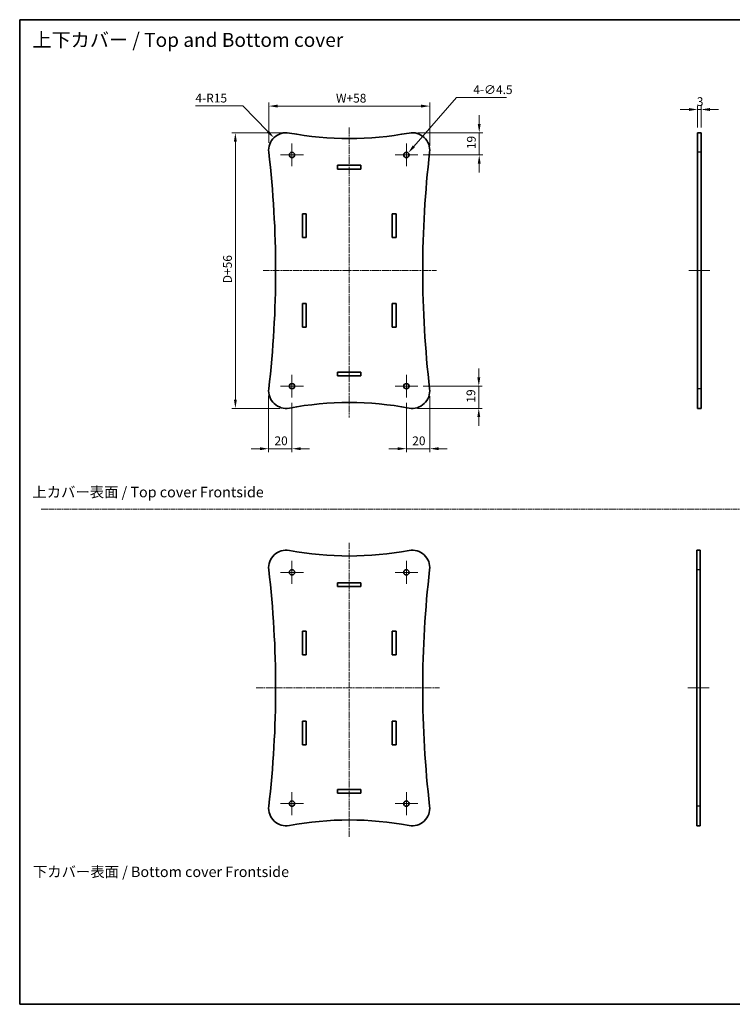
# Model space of a CAD drawing. Units: millimetres. Extents: x 14 to 3574, y 8 to 851.
# Drawn here: x 1403 to 2013, y 8 to 851 of the extents above; entities that cross this region are included whole.
import ezdxf

# ---------------------------------------------------------------- set-up
doc = ezdxf.new("R2010")
doc.units = ezdxf.units.MM
doc.linetypes.add('CHAIN', pattern=[0.35429999999999995, 0.2362, -0.0295, 0.0591, -0.0295])
doc.layers.get('Defpoints').update_dxf_attribs({"lineweight": 25})
for name, color, linetype, lineweight in [('Border (ISO)', 7, 'Continuous', 35), ('Center Mark (ISO)', 131, 'Continuous', 18), ('Centerline (ISO)', 131, 'Continuous', 18), ('Dimension (ISO)', 7, 'Continuous', 18), ('Dimension (ISO) @ 1', 7, 'Continuous', 18), ('Sketch Geometry (ISO)', 7, 'Continuous', 18), ('Symbol (ISO)', 7, 'Continuous', 18), ('Visible (ISO)', 7, 'Continuous', 35), ('Visible Narrow (ISO)', 7, 'Continuous', 25)]:
    doc.layers.add(name, color=color, linetype=linetype, lineweight=lineweight)
doc.styles.add('Note Text (TK)', font='txt')
doc.dimstyles.new('Default - Method 1b (TK)', dxfattribs={"dimtxt": 2.5, "dimasz": 2.5, "dimexe": 1, "dimexo": 1.499999999999999, "dimgap": 1, "dimtad": 1, "dimtoh": 1, "dimrnd": 1e-08, "dimdsep": 46, "dimtxsty": 'Note Text (TK)', "dimcen": 0.09, "dimdle": 5, "dimclrd": 100, "dimclre": 100, "dimclrt": 7, "dimadec": 1, "dimazin": 1, "dimtfac": 1, "dimtmove": 0, "dimatfit": 3, "dimfxl": 1, "dimtolj": 1, "dimlwd": -1, "dimlwe": -1, "dimarcsym": 0})

# ---------------------------------------------------------------- blocks, each defined once
blk = doc.blocks.new('図面枠 tk図枠')
at = {"layer": 'Border (ISO)'}
for p, q in [((14.49999999999999, 289), (405.4999999999999, 289)), ((14.49999999999999, 289), (14.50000000000001, 8.000000000000007)), ((14.50000000000001, 8.000000000000007), (405.4999999999999, 8.000000000000007))]:
    blk.add_line(p, q, dxfattribs=at)
blk = doc.blocks.new('*D60')
at = {"layer": 'Defpoints', "color": 0}
for p in [(1754.20232234971, 777.0276189117245), (1616.331811435823, 741.0276189117245), (1754.20232234971, 738.4384422081171)]:
    blk.add_point(p, dxfattribs=at)
at = {"layer": 'Dimension (ISO)', "color": 100}
for p, q in [((1616.331811435823, 745.5276189117244), (1616.331811435823, 780.0276189117245)), ((1623.831811435823, 777.0276189117245), (1746.70232234971, 777.0276189117245)), ((1754.20232234971, 742.9384422081171), (1754.20232234971, 780.0276189117245))]:
    blk.add_line(p, q, dxfattribs=at)
for points in [[(1623.831811435823, 778.2776189117245), (1623.831811435823, 775.7776189117245), (1616.331811435823, 777.0276189117245)], [(1746.70232234971, 778.2776189117245), (1746.70232234971, 775.7776189117245), (1754.20232234971, 777.0276189117245)]]:
    blk.add_solid(points, dxfattribs=at)
at = {"layer": 'Dimension (ISO)', "color": 7, "insert": (1671.630703256403, 783.7776189117245), "char_height": 7.5, "attachment_point": 4, "style": 'Note Text (TK)'}
blk.add_mtext('\\A1; \\fＭＳ Ｐゴシック|b0|i0;W+58', dxfattribs=at)
blk = doc.blocks.new('*D61')
at = {"layer": 'Defpoints', "color": 0}
for p in [(1633.027565011574, 754.1139404933542), (1587.737119139901, 518.243429579467), (1630.438388307967, 518.243429579467)]:
    blk.add_point(p, dxfattribs=at)
at = {"layer": 'Dimension (ISO)', "color": 100}
for p, q in [((1628.527565011574, 754.1139404933542), (1584.737119139901, 754.1139404933542)), ((1587.737119139901, 746.6139404933542), (1587.737119139901, 525.743429579467)), ((1625.938388307967, 518.243429579467), (1584.737119139901, 518.243429579467))]:
    blk.add_line(p, q, dxfattribs=at)
for points in [[(1586.4871191399, 746.6139404933542), (1588.9871191399, 746.6139404933542), (1587.737119139901, 754.1139404933542)], [(1586.4871191399, 525.743429579467), (1588.9871191399, 525.743429579467), (1587.737119139901, 518.243429579467)]]:
    blk.add_solid(points, dxfattribs=at)
at = {"layer": 'Dimension (ISO)', "color": 7, "insert": (1580.9871191399, 623.0962986727739), "char_height": 7.5, "attachment_point": 4, "rotation": 90, "style": 'Note Text (TK)'}
blk.add_mtext('\\A1; \\fＭＳ Ｐゴシック|b0|i0;D+56', dxfattribs=at)
blk = doc.blocks.new('*D62')
at = {"layer": 'Defpoints', "color": 0}
for p in [(1620.723495983914, 749.9356796760293), (1631.222849014513, 739.2229029146636)]:
    blk.add_point(p, dxfattribs=at)
at = {"layer": 'Dimension (ISO)', "color": 100}
for p, q in [((1553.520578428257, 777.1224455964754), (1594.078354437752, 777.1224455964754)), ((1594.078354437752, 777.1224455964754), (1615.473819468614, 755.2920680567122))]:
    blk.add_line(p, q, dxfattribs=at)
blk.add_solid([(1616.366550865395, 756.1670141425955), (1614.581088071834, 754.417121970829), (1620.723495983914, 749.9356796760293)], dxfattribs=at)
at = {"layer": 'Dimension (ISO)', "color": 7, "insert": (1553.520578428257, 783.8724455964754), "char_height": 7.5, "attachment_point": 4, "style": 'Note Text (TK)'}
blk.add_mtext('\\A1;\\fＭＳ Ｐゴシック|b0|i0;4-R15', dxfattribs=at)
blk = doc.blocks.new('*D63')
at = {"layer": 'Defpoints', "color": 0}
for p in [(1732.740444148227, 733.5302789716648), (1735.705253880798, 736.9155268576637)]:
    blk.add_point(p, dxfattribs=at)
at = {"layer": 'Dimension (ISO)', "color": 100}
for p, q in [((1777.224972435134, 784.3231354873913), (1740.646603435082, 742.5576066676608)), ((1820.042925241445, 784.323135487391), (1777.224972435134, 784.3231354873913)), ((1733.952849014513, 735.2229029146641), (1734.492849014513, 735.222902914664)), ((1734.222849014513, 734.9529029146642), (1734.222849014513, 735.492902914664))]:
    blk.add_line(p, q, dxfattribs=at)
blk.add_solid([(1739.706256800083, 743.3811649267082), (1741.586950070082, 741.7340484086134), (1735.705253880798, 736.9155268576637)], dxfattribs=at)
at = {"layer": 'Dimension (ISO)', "color": 7, "insert": (1791.491788877809, 791.0731354873913), "char_height": 7.5, "attachment_point": 4, "style": 'Note Text (TK)'}
blk.add_mtext('\\A1;\\fＭＳ Ｐゴシック|b0|i0;4-∅4.5', dxfattribs=at)
blk = doc.blocks.new('*D64')
at = {"layer": 'Defpoints', "color": 0}
for p in [(1986.638377579379, 774.1065154452388), (1983.638377579378, 754.2229029146639), (1986.638377579379, 754.222902914664)]:
    blk.add_point(p, dxfattribs=at)
at = {"layer": 'Dimension (ISO)', "color": 100}
for p, q in [((1983.638377579378, 758.7229029146639), (1983.638377579378, 777.1065154452388)), ((1986.638377579379, 758.722902914664), (1986.638377579379, 777.1065154452388)), ((1976.138377579378, 774.1065154452388), (1968.638377579378, 774.1065154452388)), ((1983.638377579378, 774.1065154452388), (1986.638377579379, 774.1065154452388)), ((1994.13837757938, 774.1065154452388), (2001.63837757938, 774.1065154452388))]:
    blk.add_line(p, q, dxfattribs=at)
for points in [[(1976.138377579378, 775.3565154452388), (1976.138377579378, 772.8565154452389), (1983.638377579378, 774.1065154452388)], [(1994.13837757938, 775.3565154452388), (1994.13837757938, 772.8565154452389), (1986.638377579379, 774.1065154452388)]]:
    blk.add_solid(points, dxfattribs=at)
at = {"layer": 'Dimension (ISO)', "color": 7, "insert": (1982.965082124833, 780.8565154452389), "char_height": 7.5, "attachment_point": 4, "style": 'Note Text (TK)'}
blk.add_mtext('\\A1;3', dxfattribs=at)
blk = doc.blocks.new('*D65')
at = {"layer": 'Defpoints', "color": 0}
for p in [(1754.222849014513, 533.2229029146638), (1734.222849014513, 527.472902914664), (1734.222849014513, 483.6914304404515)]:
    blk.add_point(p, dxfattribs=at)
at = {"layer": 'Dimension (ISO)', "color": 100}
for p, q in [((1734.222849014513, 522.972902914664), (1734.222849014513, 480.6914304404514)), ((1754.222849014513, 528.7229029146638), (1754.222849014513, 480.6914304404514)), ((1726.722849014513, 483.6914304404515), (1719.222849014513, 483.6914304404515)), ((1754.222849014513, 483.6914304404515), (1734.222849014513, 483.6914304404515)), ((1761.722849014512, 483.6914304404515), (1769.222849014513, 483.6914304404515))]:
    blk.add_line(p, q, dxfattribs=at)
for points in [[(1726.722849014513, 484.9414304404515), (1726.722849014513, 482.4414304404514), (1734.222849014513, 483.6914304404515)], [(1761.722849014512, 484.9414304404515), (1761.722849014512, 482.4414304404514), (1754.222849014513, 483.6914304404515)]]:
    blk.add_solid(points, dxfattribs=at)
at = {"layer": 'Dimension (ISO)', "color": 7, "insert": (1739.237053559967, 490.4414304404514), "char_height": 7.5, "attachment_point": 4, "style": 'Note Text (TK)'}
blk.add_mtext('\\A1;20', dxfattribs=at)
blk = doc.blocks.new('*D70')
at = {"layer": 'Defpoints', "color": 0}
for p in [(1743.972849014514, 537.2229029146642), (1739.222849014514, 518.2229029146642), (1796.222849014513, 518.2229029146642)]:
    blk.add_point(p, dxfattribs=at)
at = {"layer": 'Dimension (ISO)', "color": 100}
for p, q in [((1796.222849014513, 544.7229029146642), (1796.222849014513, 552.2229029146642)), ((1748.472849014514, 537.2229029146642), (1799.222849014513, 537.2229029146644)), ((1796.222849014513, 537.2229029146644), (1796.222849014513, 518.2229029146642)), ((1743.722849014514, 518.2229029146642), (1799.222849014513, 518.2229029146642)), ((1796.222849014514, 510.7229029146643), (1796.222849014514, 503.2229029146643))]:
    blk.add_line(p, q, dxfattribs=at)
for points in [[(1794.972849014513, 544.7229029146642), (1797.472849014513, 544.7229029146642), (1796.222849014513, 537.2229029146644)], [(1794.972849014513, 510.7229029146643), (1797.472849014513, 510.7229029146643), (1796.222849014513, 518.2229029146642)]]:
    blk.add_solid(points, dxfattribs=at)
at = {"layer": 'Dimension (ISO)', "color": 7, "insert": (1789.472849014513, 523.1419370055728), "char_height": 7.5, "attachment_point": 4, "rotation": 90, "style": 'Note Text (TK)'}
blk.add_mtext('\\A1;19', dxfattribs=at)
blk = doc.blocks.new('*D71')
at = {"layer": 'Defpoints', "color": 0}
for p in [(1616.22757203762, 533.5992915253779), (1636.222849014513, 527.472902914664), (1636.222849014513, 483.6914304404515)]:
    blk.add_point(p, dxfattribs=at)
at = {"layer": 'Dimension (ISO)', "color": 100}
for p, q in [((1616.22757203762, 529.0992915253779), (1616.22757203762, 480.6914304404514)), ((1636.222849014513, 522.972902914664), (1636.222849014513, 480.6914304404514)), ((1608.72757203762, 483.6914304404515), (1601.22757203762, 483.6914304404515)), ((1616.22757203762, 483.6914304404515), (1636.222849014513, 483.6914304404515)), ((1643.722849014513, 483.6914304404515), (1651.222849014512, 483.6914304404515))]:
    blk.add_line(p, q, dxfattribs=at)
for points in [[(1608.72757203762, 484.9414304404515), (1608.72757203762, 482.4414304404514), (1616.22757203762, 483.6914304404515)], [(1643.722849014513, 484.9414304404515), (1643.722849014513, 482.4414304404514), (1636.222849014513, 483.6914304404515)]]:
    blk.add_solid(points, dxfattribs=at)
at = {"layer": 'Dimension (ISO)', "color": 7, "insert": (1621.239415071521, 490.4414304404514), "char_height": 7.5, "attachment_point": 4, "style": 'Note Text (TK)'}
blk.add_mtext('\\A1;20', dxfattribs=at)
blk = doc.blocks.new('*D72')
at = {"layer": 'Defpoints', "color": 0}
for p in [(1739.599237625228, 754.2181798915568), (1743.972849014514, 735.2229029146642), (1796.599237625227, 735.2229029146642)]:
    blk.add_point(p, dxfattribs=at)
at = {"layer": 'Dimension (ISO)', "color": 100}
for p, q in [((1796.599237625227, 761.7181798915569), (1796.599237625227, 769.218179891557)), ((1744.099237625227, 754.2181798915568), (1799.599237625227, 754.2181798915569)), ((1796.599237625227, 754.2181798915569), (1796.599237625227, 735.2229029146642)), ((1748.472849014514, 735.2229029146642), (1799.599237625227, 735.2229029146642)), ((1796.599237625227, 727.7229029146642), (1796.599237625227, 720.2229029146642))]:
    blk.add_line(p, q, dxfattribs=at)
for points in [[(1795.349237625227, 761.7181798915569), (1797.849237625227, 761.7181798915569), (1796.599237625227, 754.2181798915569)], [(1795.349237625227, 727.7229029146642), (1797.849237625227, 727.7229029146642), (1796.599237625227, 735.2229029146642)]]:
    blk.add_solid(points, dxfattribs=at)
at = {"layer": 'Dimension (ISO)', "color": 7, "insert": (1789.849237625227, 740.139575494019), "char_height": 7.5, "attachment_point": 4, "rotation": 90, "style": 'Note Text (TK)'}
blk.add_mtext('\\A1;19', dxfattribs=at)

msp = doc.modelspace()

# ---------------------------------------------------------------- linework, layer by layer
at = {"layer": 'Center Mark (ISO)', "linetype": 'CHAIN', "ltscale": 7.222748279571533}
for p, q in [((1636.222849014513, 744.972902914664), (1636.222849014513, 725.4729029146641)), ((1734.222849014513, 744.972902914664), (1734.222849014513, 725.4729029146641)), ((1645.972849014513, 735.222902914664), (1626.472849014513, 735.222902914664)), ((1743.972849014513, 735.222902914664), (1724.472849014513, 735.222902914664)), ((1636.222849014513, 546.972902914664), (1636.222849014513, 527.472902914664)), ((1734.222849014513, 546.972902914664), (1734.222849014513, 527.472902914664)), ((1645.972849014513, 537.222902914664), (1626.472849014513, 537.222902914664)), ((1743.972849014513, 537.222902914664), (1724.472849014513, 537.222902914664)), ((1636.222849014411, 387.576071540817), (1636.222849014411, 368.076071540817)), ((1734.222849014411, 387.576071540817), (1734.222849014411, 368.076071540817)), ((1645.972849014411, 377.826071540817), (1626.472849014411, 377.826071540817)), ((1743.972849014411, 377.826071540817), (1724.472849014411, 377.826071540817)), ((1636.222849014411, 189.5760715408169), (1636.222849014411, 170.0760715408169)), ((1734.222849014411, 189.5760715408169), (1734.222849014411, 170.0760715408169)), ((1645.972849014411, 179.8260715408169), (1626.472849014411, 179.8260715408169)), ((1743.972849014411, 179.8260715408169), (1724.472849014411, 179.8260715408169))]:
    msp.add_line(p, q, dxfattribs=at)
at = {"layer": 'Centerline (ISO)', "linetype": 'CHAIN', "ltscale": 23.99096870422363}
for p, q in [((1685.222849014513, 758.7460726460399), (1685.222849014513, 510.2837523815377)), ((1611.431949729745, 636.2229029146639), (1759.884341465479, 636.2229029146639)), ((1685.222849014411, 403.2118269115355), (1685.222849014411, 151.2817578786641)), ((1605.575323467712, 278.8260715408169), (1762.610380898619, 278.8260715408169))]:
    msp.add_line(p, q, dxfattribs=at)
at = {"layer": 'Centerline (ISO)', "linetype": 'CHAIN', "ltscale": 6.667144298553466}
for p, q in [((1976.138377579382, 636.2229029146642), (1994.138377579382, 636.2229029146635)), ((1975.400794780574, 278.8260715408171), (1993.400794780574, 278.8260715408165))]:
    msp.add_line(p, q, dxfattribs=at)
at = {"layer": 'Sketch Geometry (ISO)', "color": 4, "linetype": 'CHAIN', "ltscale": 18.36230087280273}
msp.add_line((1421.512618209711, 431.9855321582661), (2553.515442057491, 431.9855321582661), dxfattribs=at)
at = {"layer": 'Visible (ISO)'}
for p, q in [((1983.638377579382, 737.481240162198), (1983.638377579378, 754.2229029146639)), ((1986.638377579378, 754.2229029146639), (1983.638377579378, 754.2229029146639)), ((1986.638377579378, 754.2229029146639), (1986.638377579382, 737.481240162198)), ((1983.638377579382, 737.481240162198), (1983.638377579382, 534.96456566713)), ((1986.638377579382, 534.9645656671298), (1986.638377579382, 737.4812401621975)), ((1675.122849014513, 723.1229029146641), (1675.122849014513, 726.322902914664)), ((1675.122849014513, 726.322902914664), (1695.322849014513, 726.322902914664)), ((1695.322849014513, 726.322902914664), (1695.322849014513, 723.1229029146641)), ((1695.322849014513, 723.1229029146641), (1675.122849014513, 723.1229029146641)), ((1645.122849014513, 664.572902914664), (1645.122849014513, 684.7729029146639)), ((1645.122849014513, 684.7729029146639), (1648.322849014513, 684.7729029146639)), ((1648.322849014513, 684.7729029146639), (1648.322849014513, 664.572902914664)), ((1722.122849014513, 664.572902914664), (1722.122849014513, 684.7729029146639)), ((1722.122849014513, 684.7729029146639), (1725.322849014513, 684.7729029146639)), ((1725.322849014513, 684.7729029146639), (1725.322849014513, 664.572902914664)), ((1648.322849014513, 664.572902914664), (1645.122849014513, 664.572902914664)), ((1725.322849014513, 664.572902914664), (1722.122849014513, 664.572902914664)), ((1645.122849014513, 587.672902914664), (1645.122849014513, 607.8729029146639)), ((1645.122849014513, 607.8729029146639), (1648.322849014513, 607.8729029146639)), ((1648.322849014513, 607.8729029146639), (1648.322849014513, 587.672902914664)), ((1722.122849014513, 587.672902914664), (1722.122849014513, 607.8729029146639)), ((1722.122849014513, 607.8729029146639), (1725.322849014513, 607.8729029146639)), ((1725.322849014513, 607.8729029146639), (1725.322849014513, 587.672902914664)), ((1648.322849014513, 587.672902914664), (1645.122849014513, 587.672902914664)), ((1725.322849014513, 587.672902914664), (1722.122849014513, 587.672902914664)), ((1675.122849014513, 546.122902914664), (1675.122849014513, 549.322902914664)), ((1675.122849014513, 549.322902914664), (1695.322849014513, 549.322902914664)), ((1695.322849014513, 549.322902914664), (1695.322849014513, 546.122902914664)), ((1695.322849014513, 546.122902914664), (1675.122849014513, 546.122902914664)), ((1983.638377579378, 518.2229029146638), (1983.638377579382, 534.9645656671298)), ((1986.638377579382, 534.9645656671298), (1986.638377579378, 518.2229029146638)), ((1986.638377579378, 518.2229029146639), (1983.638377579378, 518.2229029146639)), ((1982.900794780574, 380.084408788351), (1982.90079478057, 396.8260715408168)), ((1985.90079478057, 396.8260715408168), (1982.90079478057, 396.8260715408168)), ((1985.90079478057, 396.8260715408168), (1985.900794780574, 380.0844087883509)), ((1982.900794780574, 380.0844087883509), (1982.900794780574, 177.5677342932829)), ((1985.900794780574, 177.5677342932826), (1985.900794780574, 380.0844087883505)), ((1675.12284901441, 365.7260715408169), (1675.12284901441, 368.9260715408169)), ((1675.12284901441, 368.9260715408169), (1695.32284901441, 368.9260715408169)), ((1695.32284901441, 365.7260715408169), (1675.12284901441, 365.7260715408169)), ((1695.32284901441, 368.9260715408169), (1695.32284901441, 365.7260715408169)), ((1645.12284901441, 307.176071540817), (1645.12284901441, 327.3760715408169)), ((1645.12284901441, 327.3760715408169), (1648.322849014411, 327.3760715408169)), ((1648.322849014411, 327.3760715408169), (1648.322849014411, 307.176071540817)), ((1722.122849014411, 307.176071540817), (1722.122849014411, 327.3760715408169)), ((1722.122849014411, 327.3760715408169), (1725.322849014411, 327.3760715408169)), ((1725.322849014411, 327.3760715408169), (1725.322849014411, 307.176071540817)), ((1648.322849014411, 307.176071540817), (1645.12284901441, 307.176071540817)), ((1725.322849014411, 307.176071540817), (1722.122849014411, 307.176071540817)), ((1645.12284901441, 230.2760715408169), (1645.12284901441, 250.4760715408169)), ((1645.12284901441, 250.4760715408169), (1648.322849014411, 250.4760715408169)), ((1648.322849014411, 250.4760715408169), (1648.322849014411, 230.2760715408169)), ((1722.122849014411, 230.2760715408169), (1722.122849014411, 250.4760715408169)), ((1722.122849014411, 250.4760715408169), (1725.322849014411, 250.4760715408169)), ((1725.322849014411, 250.4760715408169), (1725.322849014411, 230.2760715408169)), ((1648.322849014411, 230.2760715408169), (1645.12284901441, 230.2760715408169)), ((1725.322849014411, 230.2760715408169), (1722.122849014411, 230.2760715408169)), ((1675.12284901441, 188.7260715408169), (1675.12284901441, 191.9260715408169)), ((1675.12284901441, 191.9260715408169), (1695.32284901441, 191.9260715408169)), ((1695.32284901441, 188.7260715408169), (1675.12284901441, 188.7260715408169)), ((1695.32284901441, 191.9260715408169), (1695.32284901441, 188.7260715408169)), ((1982.90079478057, 160.8260715408167), (1982.900794780574, 177.5677342932826)), ((1985.900794780574, 177.5677342932826), (1985.90079478057, 160.8260715408167)), ((1985.90079478057, 160.8260715408167), (1982.90079478057, 160.8260715408167))]:
    msp.add_line(p, q, dxfattribs=at)
for centre in [(1636.222849014513, 735.222902914664), (1734.222849014513, 735.222902914664), (1636.222849014513, 537.222902914664), (1734.222849014513, 537.222902914664), (1636.222849014411, 377.826071540817), (1734.222849014411, 377.826071540817), (1636.222849014411, 179.8260715408169), (1734.222849014411, 179.8260715408169)]:
    msp.add_circle(centre, 2.25, dxfattribs=at)
for centre, radius, start, end in [((1631.222849014513, 739.222902914664), 15.00000000000001, 79.41983758925963, 186.6677013230728), ((1685.222849014513, 1028.322902914661), 279.0999999999975, 259.4198375892595, 280.5801624107404), ((1739.222849014513, 739.222902914664), 15.00000000000002, 353.3322986769272, 100.5801624107404), ((750.1395156811844, 636.2229029146639), 872.0833333333283, 353.3322986769272, 6.667701323072861), ((2620.306182347841, 636.2229029146639), 872.0833333333283, 173.3322986769271, 186.6677013230728), ((1631.222849014513, 533.222902914664), 15.00000000000002, 173.3322986769271, 280.5801624107404), ((1739.222849014513, 533.222902914664), 15.00000000000001, 259.4198375892596, 6.667701323072861), ((1685.222849014513, 244.1229029146664), 279.0999999999975, 79.4198375892596, 100.5801624107404), ((1631.222849014411, 381.826071540817), 15.00000000000001, 79.41983758925963, 186.6677013230728), ((1685.222849014411, 670.9260715408146), 279.0999999999975, 259.4198375892595, 280.5801624107404), ((1739.22284901441, 381.826071540817), 15.00000000000002, 353.3322986769272, 100.5801624107404), ((750.1395156810823, 278.8260715408169), 872.0833333333283, 353.3322986769272, 6.667701323072861), ((2620.306182347739, 278.8260715408169), 872.0833333333283, 173.3322986769271, 186.6677013230728), ((1631.222849014411, 175.8260715408169), 15.00000000000002, 173.3322986769273, 280.5801624107404), ((1739.22284901441, 175.8260715408169), 15.00000000000001, 259.4198375892596, 6.66770132307266), ((1685.222849014411, -113.2739284591807), 279.0999999999975, 79.4198375892596, 100.5801624107404)]:
    msp.add_arc(centre, radius, start, end, dxfattribs=at)
at = {"layer": 'Visible Narrow (ISO)'}
for p, q in [((1986.638377579382, 737.481240162198), (1983.638377579382, 737.481240162198)), ((1986.638377579382, 534.9645656671298), (1983.638377579382, 534.9645656671298)), ((1985.900794780574, 380.0844087883509), (1982.900794780574, 380.0844087883509)), ((1985.900794780574, 177.5677342932826), (1982.900794780574, 177.5677342932826))]:
    msp.add_line(p, q, dxfattribs=at)

# ---------------------------------------------------------------- block references
at = {"xscale": 3, "yscale": 3, "zscale": 3}
msp.add_blockref('図面枠 tk図枠', (1359.5, -16.00000000000002), dxfattribs=at)

# ---------------------------------------------------------------- texts
at = {"layer": 'Symbol (ISO)', "color": 7, "attachment_point": 4, "line_spacing_factor": 1.5, "style": 'Note Text (TK)'}
for s, insert, char_height, width in [('\\fＭＳ Ｐゴシック|b0|i0;\\H12.0000;上下カバー / Top and Bottom cover', (1413.9714538241, 833.7102228771989), 12.00000017881393, 274.8070049285889), ('\\fＭＳ Ｐゴシック|b0|i0;\\H9.0000;上カバー表面 / Top cover Frontside', (1413.862057324719, 446.5533612173909), 9.000000357627869, 206.8947458267212), ('\\fＭＳ Ｐゴシック|b0|i0;\\H9.0000;下カバー表面 / Bottom cover Frontside', (1414.368906274664, 121.4688999048779), 9.000000357627869, 227.052640914917)]:
    msp.add_mtext(s, dxfattribs=dict(at, insert=insert, char_height=char_height, width=width))

# ---------------------------------------------------------------- dimensions: what is measured, and where the dimension line sits
at = {"layer": 'Dimension (ISO) @ 1', "color": 100}
for base, p1, p2, angle, text, picture, middle in [((1754.20232234971, 777.0276189117245), (1616.331811435823, 741.0276189117245), (1754.20232234971, 738.4384422081171), 180, ' \\fＭＳ Ｐゴシック|b0|i0;W+58', '*D60', (1685.267066892767, 777.0276189117245)), ((1587.737119139901, 518.243429579467), (1633.027565011573, 754.113940493354), (1630.438388307966, 518.2434295794668), 90, ' \\fＭＳ Ｐゴシック|b0|i0;D+56', '*D61', (1587.7371191399, 636.1786850364103))]:
    dim = msp.add_linear_dim(base=base, p1=p1, p2=p2, angle=angle, text=text, dimstyle='Default - Method 1b (TK)', override={"dimscale": 1, "dimtxt": 7.5, "dimasz": 7.5, "dimexe": 3, "dimexo": 4.499999999999999, "dimgap": 3, "dimtoh": 0, "dimdec": 2, "dimcen": 0.27, "dimtol": 0, "dimlim": 0, "dimtp": 0, "dimtm": 0, "dimtdec": 2, "dimtix": 0, "dimtofl": 0, "dimtmove": 0, "dimatfit": 1}, dxfattribs=at)
    dim.commit()
    dim.dimension.update_dxf_attribs({"geometry": picture, "text_midpoint": middle, "dimtype": 160})
dim = msp.add_diameter_dim_2p(p1=(1732.740444148227, 733.5302789716648), p2=(1735.705253880798, 736.9155268576637), text='\\fＭＳ Ｐゴシック|b0|i0;4-<>', dimstyle='Default - Method 1b (TK)', override={"dimscale": 1, "dimtxt": 7.5, "dimasz": 7.5, "dimexe": 3, "dimexo": 4.499999999999999, "dimgap": 3, "dimtih": 1, "dimdec": 2, "dimlfac": 0.999999999999823, "dimcen": 0.27, "dimtol": 0, "dimlim": 0, "dimtp": 0, "dimtm": 0, "dimtdec": 2, "dimtix": 0, "dimtofl": 0, "dimtmove": 0, "dimatfit": 3}, dxfattribs=at)
dim.commit()
dim.dimension.update_dxf_attribs({"geometry": '*D63', "text_midpoint": (1805.767357059627, 784.3231354873913), "dimtype": 163})
dim = msp.add_radius_dim(center=(1631.222849014513, 739.2229029146636), mpoint=(1620.723495983914, 749.9356796760293), text='\\fＭＳ Ｐゴシック|b0|i0;4-<>', dimstyle='Default - Method 1b (TK)', override={"dimscale": 1, "dimtxt": 7.5, "dimasz": 7.5, "dimexe": 3, "dimexo": 4.499999999999999, "dimgap": 3, "dimtih": 1, "dimdec": 2, "dimlfac": 0.9999999999999808, "dimcen": 0, "dimtol": 0, "dimlim": 0, "dimtp": 0, "dimtm": 0, "dimtdec": 2, "dimtix": 0, "dimtofl": 0, "dimtmove": 0, "dimatfit": 3}, dxfattribs=at)
dim.commit()
dim.dimension.update_dxf_attribs({"geometry": '*D62', "text_midpoint": (1567.370010246439, 777.1224455964754), "dimtype": 164})
for base, p1, p2, angle, picture, middle in [((1986.638377579379, 774.1065154452388), (1983.638377579378, 754.2229029146639), (1986.638377579379, 754.222902914664), 180, '*D64', (1985.138377579379, 774.1065154452388)), ((1796.599237625227, 735.2229029146642), (1739.599237625226, 754.2181798915565), (1743.972849014513, 735.222902914664), 90, '*D72', (1796.599237625227, 744.7205414031099)), ((1796.222849014513, 518.2229029146642), (1743.972849014513, 537.222902914664), (1739.222849014513, 518.222902914664), 90, '*D70', (1796.222849014513, 527.7229029146637)), ((1636.222849014513, 483.6914304404515), (1616.22757203762, 533.5992915253779), (1636.222849014513, 527.472902914664), 180, '*D71', (1626.225210526066, 483.6914304404515)), ((1734.222849014513, 483.6914304404515), (1754.222849014513, 533.2229029146638), (1734.222849014513, 527.472902914664), 180, '*D65', (1744.222849014513, 483.6914304404515))]:
    dim = msp.add_linear_dim(base=base, p1=p1, p2=p2, angle=angle, dimstyle='Default - Method 1b (TK)', override={"dimscale": 1, "dimtxt": 7.5, "dimasz": 7.5, "dimexe": 3, "dimexo": 4.499999999999999, "dimgap": 3, "dimtoh": 0, "dimdec": 2, "dimcen": 0.27, "dimtol": 0, "dimlim": 0, "dimtp": 0, "dimtm": 0, "dimtdec": 2, "dimtix": 0, "dimtofl": 1, "dimtmove": 0, "dimatfit": 1}, dxfattribs=at)
    dim.commit()
    dim.dimension.update_dxf_attribs({"geometry": picture, "text_midpoint": middle, "dimtype": 160})

doc.saveas('drawing.dxf')
